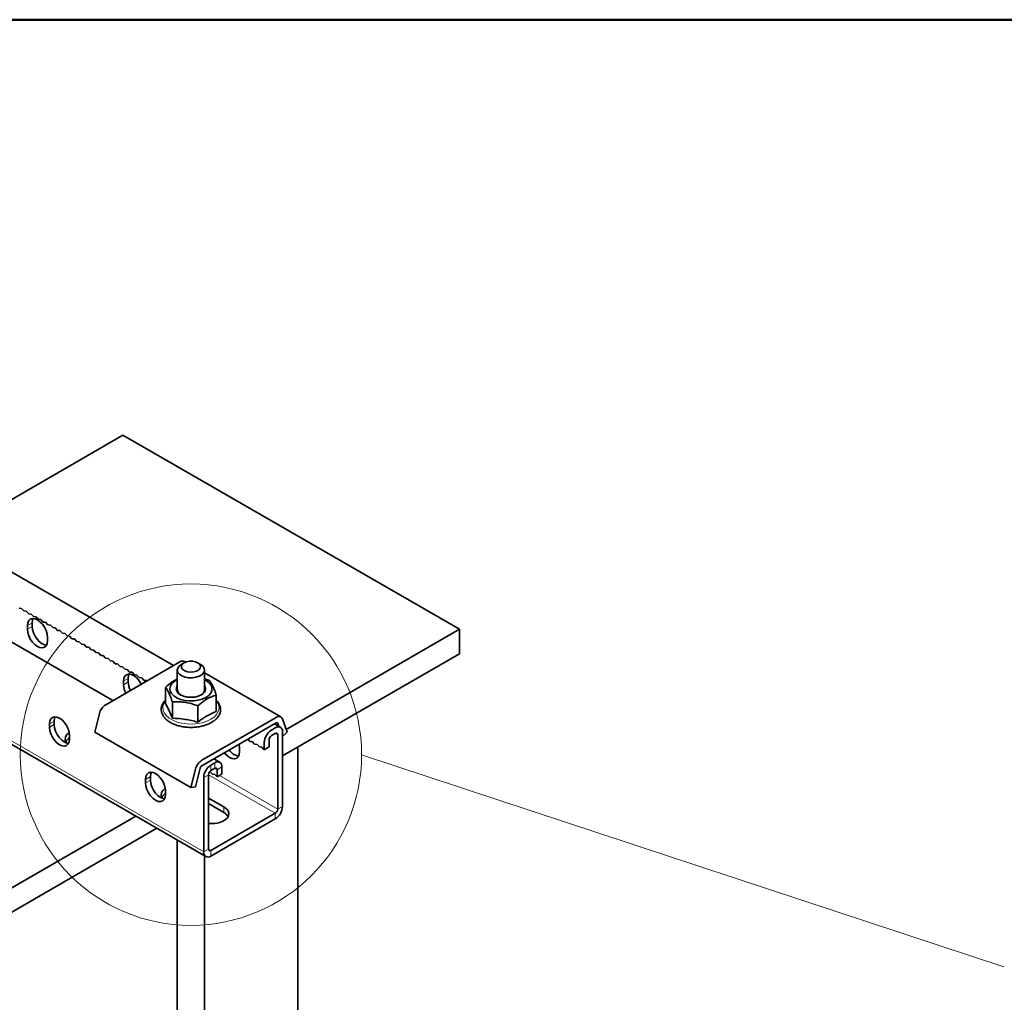
# Model space of a CAD drawing. Units: millimetres. Extents: x 50 to 174642, y -5 to 2366.
# Drawn here: x 6556 to 6918, y 1392 to 1753 of the extents above; entities that cross this region are included whole.
import ezdxf

# ---------------------------------------------------------------- set-up
doc = ezdxf.new("R2010")
doc.units = ezdxf.units.MM
doc.header["$LTSCALE"] = 7
doc.linetypes.add('SLD-Сплошная', pattern=[0])

msp = doc.modelspace()

# ---------------------------------------------------------------- linework, layer by layer
at = {"color": 7, "linetype": 'SLD-Сплошная', "lineweight": 50, "true_color": 0xffffff}
msp.add_line((6122.18, 1753.37), (8492.18, 1753.37), dxfattribs=at)
at = {"color": 7, "linetype": 'SLD-Сплошная', "lineweight": 35}
for p, q in [((6593.49, 1600.6), (6529.36, 1563.58)), ((6593.49, 1600.6), (6717.23, 1529.17)), ((6612.09, 1515.83), (6510.62, 1574.4)), ((6589.81, 1502.97), (6488.34, 1561.55)), ((6447.18, 1547.66), (6623.96, 1445.61)), ((6555.3, 1536.93), (6556.19, 1536.84)), ((6556.19, 1536.84), (6557.07, 1535.91)), ((6557.95, 1535.82), (6557.07, 1535.91)), ((6558.84, 1534.89), (6557.95, 1535.82)), ((6558.47, 1531.54), (6558.84, 1532.36)), ((6559.72, 1534.8), (6558.84, 1534.89)), ((6558.84, 1532.36), (6559.42, 1532.9)), ((6559.42, 1532.9), (6560.18, 1533.13)), ((6560.61, 1533.87), (6559.72, 1534.8)), ((6560.24, 1532.57), (6560.11, 1531.54)), ((6560.18, 1533.13), (6561.07, 1533.05)), ((6560.46, 1533.14), (6560.24, 1532.57)), ((6561.49, 1533.78), (6560.61, 1533.87)), ((6561.07, 1533.05), (6562.02, 1532.64)), ((6562.37, 1532.85), (6561.49, 1533.78)), ((6562.02, 1532.64), (6562.97, 1531.95)), ((6563.26, 1532.76), (6562.37, 1532.85)), ((6562.97, 1531.95), (6563.86, 1531.01)), ((6564.14, 1531.83), (6563.26, 1532.76)), ((6558.34, 1530.52), (6558.47, 1531.54)), ((6558.34, 1530.52), (6558.34, 1529.21)), ((6558.47, 1528.04), (6558.34, 1529.21)), ((6560.11, 1530.23), (6560.11, 1531.54)), ((6560.24, 1529.06), (6560.11, 1530.23)), ((6560.6, 1527.82), (6560.24, 1529.06)), ((6563.86, 1531.01), (6564.62, 1529.9)), ((6565.03, 1531.74), (6564.14, 1531.83)), ((6564.62, 1529.9), (6565.2, 1528.68)), ((6565.91, 1530.81), (6565.03, 1531.74)), ((6565.2, 1528.68), (6565.57, 1527.44)), ((6566.79, 1530.72), (6565.91, 1530.81)), ((6567.68, 1529.78), (6566.79, 1530.72)), ((6568.56, 1529.7), (6567.68, 1529.78)), ((6569.44, 1528.76), (6568.56, 1529.7)), ((6570.33, 1528.68), (6569.44, 1528.76)), ((6571.21, 1527.74), (6570.33, 1528.68)), ((6717.23, 1529.17), (6653.49, 1492.37)), ((6717.23, 1529.17), (6717.23, 1520.19)), ((6558.84, 1526.8), (6558.47, 1528.04)), ((6559.42, 1525.59), (6558.84, 1526.8)), ((6560.18, 1524.47), (6559.42, 1525.59)), ((6561.19, 1526.61), (6560.6, 1527.82)), ((6561.95, 1525.49), (6561.19, 1526.61)), ((6562.84, 1524.56), (6561.95, 1525.49)), ((6565.57, 1527.44), (6565.7, 1526.27)), ((6565.7, 1524.97), (6565.57, 1523.94)), ((6565.7, 1526.27), (6565.7, 1524.97)), ((6572.1, 1527.66), (6571.21, 1527.74)), ((6572.98, 1526.72), (6572.1, 1527.66)), ((6573.86, 1526.64), (6572.98, 1526.72)), ((6574.75, 1525.7), (6573.86, 1526.64)), ((6575.63, 1525.62), (6574.75, 1525.7)), ((6576.52, 1524.68), (6575.63, 1525.62)), ((6561.07, 1523.54), (6560.18, 1524.47)), ((6562.02, 1522.84), (6561.07, 1523.54)), ((6562.97, 1522.44), (6562.02, 1522.84)), ((6563.79, 1523.86), (6562.84, 1524.56)), ((6563.86, 1522.35), (6562.97, 1522.44)), ((6564.74, 1523.46), (6563.79, 1523.86)), ((6564.62, 1522.59), (6563.86, 1522.35)), ((6565.2, 1523.13), (6564.62, 1522.59)), ((6565.35, 1523.36), (6564.74, 1523.46)), ((6565.57, 1523.94), (6565.2, 1523.13)), ((6577.4, 1524.59), (6576.52, 1524.68)), ((6578.28, 1523.66), (6577.4, 1524.59)), ((6579.17, 1523.57), (6578.28, 1523.66)), ((6580.05, 1522.64), (6579.17, 1523.57)), ((6580.94, 1522.55), (6580.05, 1522.64)), ((6581.82, 1521.62), (6580.94, 1522.55)), ((6582.7, 1521.53), (6581.82, 1521.62)), ((6583.59, 1520.6), (6582.7, 1521.53)), ((6584.47, 1520.51), (6583.59, 1520.6)), ((6585.35, 1519.58), (6584.47, 1520.51)), ((6586.24, 1519.49), (6585.35, 1519.58)), ((6587.12, 1518.56), (6586.24, 1519.49)), ((6588.01, 1518.47), (6587.12, 1518.56)), ((6588.89, 1517.54), (6588.01, 1518.47)), ((6589.77, 1517.45), (6588.89, 1517.54)), ((6590.66, 1516.52), (6589.77, 1517.45)), ((6617.99, 1517.44), (6616.89, 1517.24)), ((6619.14, 1517.43), (6617.99, 1517.44)), ((6717.23, 1520.19), (6652.18, 1482.63)), ((6614.44, 1517.19), (6587.17, 1501.45)), ((6591.54, 1516.43), (6590.66, 1516.52)), ((6592.43, 1515.5), (6591.54, 1516.43)), ((6593.31, 1515.41), (6592.43, 1515.5)), ((6594.19, 1514.48), (6593.31, 1515.41)), ((6595.08, 1514.39), (6594.19, 1514.48)), ((6595.96, 1513.46), (6595.08, 1514.39)), ((6613.49, 1514.11), (6613.62, 1514.89)), ((6613.49, 1514.22), (6613.49, 1506.95)), ((6613.73, 1513.33), (6613.49, 1514.11)), ((6613.62, 1514.89), (6614.12, 1515.62)), ((6614.12, 1515.62), (6614.94, 1516.25)), ((6614.94, 1516.25), (6614.95, 1516.26)), ((6616.01, 1516.87), (6614.95, 1516.26)), ((6615.32, 1516.3), (6615.01, 1515.66)), ((6615.01, 1515.66), (6615.07, 1514.99)), ((6615.07, 1514.99), (6615.51, 1514.38)), ((6615.97, 1516.85), (6615.32, 1516.3)), ((6615.51, 1514.38), (6616.27, 1513.88)), ((6616.89, 1517.24), (6615.97, 1516.85)), ((6616.58, 1517.14), (6616.19, 1517.36)), ((6616.27, 1513.88), (6617.27, 1513.55)), ((6620.22, 1517.2), (6619.14, 1517.43)), ((6619.55, 1513.52), (6620.57, 1513.82)), ((6621.12, 1516.78), (6620.22, 1517.2)), ((6620.57, 1513.82), (6621.37, 1514.3)), ((6622.02, 1516.26), (6620.96, 1516.87)), ((6621.72, 1516.21), (6621.12, 1516.78)), ((6621.37, 1514.3), (6621.86, 1514.9)), ((6621.98, 1515.56), (6621.72, 1516.21)), ((6621.86, 1514.9), (6621.98, 1515.56)), ((6622.02, 1516.26), (6622.24, 1516.12)), ((6622.24, 1516.12), (6622.99, 1515.47)), ((6622.99, 1515.47), (6623.41, 1514.72)), ((6623.46, 1513.93), (6623.15, 1513.17)), ((6623.41, 1514.72), (6623.46, 1513.93)), ((6623.49, 1506.95), (6623.49, 1514.22)), ((6593.7, 1510.11), (6593.82, 1511.13)), ((6593.82, 1511.13), (6594.19, 1511.95)), ((6594.19, 1511.95), (6594.78, 1512.49)), ((6594.78, 1512.49), (6595.54, 1512.72)), ((6595.59, 1512.15), (6595.47, 1511.13)), ((6595.47, 1511.13), (6595.47, 1509.82)), ((6595.54, 1512.72), (6596.42, 1512.64)), ((6595.81, 1512.73), (6595.59, 1512.15)), ((6596.85, 1513.37), (6595.96, 1513.46)), ((6596.42, 1512.64), (6597.38, 1512.23)), ((6597.73, 1512.44), (6596.85, 1513.37)), ((6597.38, 1512.23), (6598.33, 1511.54)), ((6598.61, 1512.35), (6597.73, 1512.44)), ((6598.33, 1511.54), (6599.21, 1510.6)), ((6599.5, 1511.42), (6598.61, 1512.35)), ((6599.21, 1510.6), (6599.98, 1509.49)), ((6600.38, 1511.33), (6599.5, 1511.42)), ((6601.26, 1510.4), (6600.38, 1511.33)), ((6602.15, 1510.31), (6601.26, 1510.4)), ((6602.28, 1510.17), (6602.15, 1510.31)), ((6612.43, 1510.09), (6613.49, 1510.71)), ((6614.32, 1512.63), (6613.73, 1513.33)), ((6615.21, 1512.04), (6614.32, 1512.63)), ((6616.36, 1511.61), (6615.21, 1512.04)), ((6617.66, 1511.37), (6616.36, 1511.61)), ((6617.27, 1513.55), (6618.41, 1513.42)), ((6619.02, 1511.35), (6617.66, 1511.37)), ((6618.41, 1513.42), (6619.55, 1513.52)), ((6620.34, 1511.54), (6619.02, 1511.35)), ((6621.52, 1511.92), (6620.34, 1511.54)), ((6622.48, 1512.48), (6621.52, 1511.92)), ((6623.15, 1513.17), (6622.48, 1512.48)), ((6651.55, 1496.95), (6623.49, 1513.15)), ((6623.49, 1510.97), (6625.32, 1510.33)), ((6623.49, 1510.71), (6624.27, 1510.27)), ((6624.27, 1510.27), (6625.25, 1509.48)), ((6593.7, 1508.8), (6593.7, 1510.11)), ((6599.98, 1509.49), (6600.24, 1508.99)), ((6609.16, 1507.83), (6609.16, 1501.89)), ((6610.72, 1507.4), (6610.95, 1508.36)), ((6610.86, 1506.43), (6610.72, 1507.4)), ((6610.95, 1508.36), (6611.53, 1509.27)), ((6611.53, 1509.27), (6612.43, 1510.09)), ((6613.09, 1507.28), (6613.27, 1508.08)), ((6613.27, 1506.47), (6613.09, 1507.28)), ((6613.27, 1508.08), (6613.49, 1508.45)), ((6625.25, 1509.48), (6625.91, 1508.59)), ((6626.18, 1506.67), (6625.78, 1505.73)), ((6625.91, 1508.59), (6626.23, 1507.64)), ((6626.23, 1507.64), (6626.18, 1506.67)), ((6611.35, 1505.51), (6610.86, 1506.43)), ((6612.18, 1504.66), (6611.35, 1505.51)), ((6613.3, 1503.94), (6612.18, 1504.66)), ((6613.81, 1505.72), (6613.27, 1506.47)), ((6614.67, 1503.38), (6613.3, 1503.94)), ((6614.67, 1505.07), (6613.81, 1505.72)), ((6615.79, 1504.58), (6614.67, 1505.07)), ((6616.21, 1502.99), (6614.67, 1503.38)), ((6617.09, 1504.27), (6615.79, 1504.58)), ((6617.86, 1502.81), (6616.21, 1502.99)), ((6618.49, 1504.16), (6617.09, 1504.27)), ((6619.88, 1504.27), (6618.49, 1504.16)), ((6621.16, 1503.07), (6619.54, 1502.84)), ((6621.19, 1504.58), (6619.88, 1504.27)), ((6622.67, 1503.5), (6621.16, 1503.07)), ((6622.31, 1505.07), (6621.19, 1504.58)), ((6623.98, 1504.11), (6622.67, 1503.5)), ((6625.03, 1504.86), (6623.98, 1504.11)), ((6625.78, 1505.73), (6625.03, 1504.86)), ((6627.82, 1504.94), (6627.82, 1499)), ((6611.66, 1502.44), (6611.66, 1496.5)), ((6619.54, 1502.84), (6617.86, 1502.81)), ((6620.99, 1501), (6620.99, 1495.06)), ((6566.97, 1496.23), (6566.6, 1495.42)), ((6567.55, 1496.77), (6566.97, 1496.23)), ((6568.31, 1497.01), (6567.55, 1496.77)), ((6568.24, 1495.41), (6568.37, 1496.44)), ((6569.2, 1496.92), (6568.31, 1497.01)), ((6568.37, 1496.44), (6568.59, 1497.01)), ((6570.15, 1496.52), (6569.2, 1496.92)), ((6571.1, 1495.82), (6570.15, 1496.52)), ((6571.99, 1494.89), (6571.1, 1495.82)), ((6584.83, 1498.15), (6583.13, 1491.38)), ((6649.8, 1496.78), (6622.53, 1481.04)), ((6650.18, 1496.97), (6649.8, 1496.78)), ((6650.56, 1497.08), (6650.18, 1496.97)), ((6650.91, 1497.12), (6650.56, 1497.08)), ((6651.24, 1497.08), (6650.91, 1497.12)), ((6651.54, 1496.96), (6651.24, 1497.08)), ((6651.79, 1496.77), (6651.54, 1496.96)), ((6651.99, 1496.51), (6651.79, 1496.77)), ((6652.14, 1496.19), (6651.99, 1496.51)), ((6653.84, 1491.38), (6652.14, 1496.19)), ((6566.6, 1495.42), (6566.47, 1494.39)), ((6566.47, 1494.39), (6566.47, 1493.09)), ((6566.47, 1493.09), (6566.6, 1491.91)), ((6568.24, 1494.11), (6568.24, 1495.41)), ((6568.37, 1492.93), (6568.24, 1494.11)), ((6568.74, 1491.7), (6568.37, 1492.93)), ((6572.75, 1493.77), (6571.99, 1494.89)), ((6573.34, 1492.55), (6572.75, 1493.77)), ((6573.7, 1491.32), (6573.34, 1492.55)), ((6649.8, 1494.74), (6622.53, 1478.99)), ((6626.04, 1494.91), (6626.22, 1495.02)), ((6649.52, 1492.95), (6648.11, 1492.13)), ((6651.4, 1493.13), (6649.21, 1494.4)), ((6649.91, 1494.79), (6649.8, 1494.74)), ((6650.02, 1494.82), (6649.91, 1494.79)), ((6650.12, 1494.83), (6650.02, 1494.82)), ((6650.21, 1494.82), (6650.12, 1494.83)), ((6650.3, 1494.79), (6650.21, 1494.82)), ((6650.37, 1494.73), (6650.3, 1494.79)), ((6650.43, 1494.66), (6650.37, 1494.73)), ((6650.47, 1494.57), (6650.43, 1494.66)), ((6650.87, 1493.44), (6650.47, 1494.57)), ((6566.6, 1491.91), (6566.97, 1490.68)), ((6566.97, 1490.68), (6567.55, 1489.46)), ((6567.55, 1489.46), (6568.31, 1488.35)), ((6569.32, 1490.48), (6568.74, 1491.7)), ((6570.08, 1489.37), (6569.32, 1490.48)), ((6570.97, 1488.43), (6570.08, 1489.37)), ((6572.22, 1488.64), (6572.31, 1489.51)), ((6572.49, 1487.78), (6572.22, 1488.64)), ((6572.31, 1489.51), (6572.76, 1490.34)), ((6572.76, 1490.34), (6573.54, 1491.08)), ((6573.54, 1491.08), (6573.72, 1491.21)), ((6573.83, 1490.15), (6573.7, 1491.32)), ((6573.7, 1487.81), (6573.83, 1488.84)), ((6573.83, 1488.84), (6573.83, 1490.15)), ((6618.49, 1470.97), (6583.13, 1491.38)), ((6640.16, 1487.94), (6639.4, 1488.74)), ((6647.23, 1488.56), (6647.23, 1485.9)), ((6649.52, 1490.9), (6648.11, 1490.09)), ((6650.41, 1463.04), (6650.41, 1490.39)), ((6652.18, 1464.06), (6652.18, 1491.41)), ((6653.84, 1491.38), (6652.18, 1489.76)), ((6568.31, 1488.35), (6569.2, 1487.41)), ((6569.2, 1487.41), (6570.15, 1486.72)), ((6570.15, 1486.72), (6571.1, 1486.31)), ((6571.92, 1487.74), (6570.97, 1488.43)), ((6571.1, 1486.31), (6571.99, 1486.22)), ((6572.87, 1487.33), (6571.92, 1487.74)), ((6571.99, 1486.22), (6572.75, 1486.46)), ((6572.77, 1487.36), (6572.49, 1487.78)), ((6572.75, 1486.46), (6573.34, 1487)), ((6573.48, 1487.24), (6572.87, 1487.33)), ((6573.34, 1487), (6573.7, 1487.81)), ((6636.22, 1486.9), (6636.28, 1486.62)), ((6636.28, 1486.62), (6636.41, 1485.45)), ((6636.41, 1485.45), (6636.41, 1484.15)), ((6641.04, 1487.86), (6640.16, 1487.94)), ((6641.92, 1486.92), (6641.04, 1487.86)), ((6642.81, 1486.84), (6641.92, 1486.92)), ((6643.69, 1485.9), (6642.81, 1486.84)), ((6644.57, 1485.82), (6643.69, 1485.9)), ((6645.46, 1484.88), (6644.57, 1485.82)), ((6645.46, 1487.54), (6645.46, 1484.88)), ((6645.46, 1484.88), (6647.23, 1485.9)), ((6657.83, 1485.9), (6657.83, 1386.27)), ((6629.13, 1480.27), (6626.93, 1481.54)), ((6630.89, 1483.65), (6630.8, 1483.77)), ((6631.78, 1482.72), (6630.89, 1483.65)), ((6632.73, 1482.02), (6631.78, 1482.72)), ((6633.68, 1481.62), (6632.73, 1482.02)), ((6634.57, 1481.53), (6633.68, 1481.62)), ((6635.33, 1481.77), (6634.57, 1481.53)), ((6635.92, 1482.31), (6635.33, 1481.77)), ((6636.28, 1483.12), (6635.92, 1482.31)), ((6636.41, 1484.15), (6636.28, 1483.12)), ((6620.19, 1477.74), (6618.49, 1470.97)), ((6621.86, 1478.05), (6620.16, 1471.28)), ((6625.84, 1479.27), (6627.25, 1480.09)), ((6625.84, 1477.23), (6627.25, 1478.05)), ((6629.9, 1478.56), (6629.9, 1475.9)), ((6601.96, 1475.01), (6601.83, 1473.98)), ((6602.32, 1475.82), (6601.96, 1475.01)), ((6602.91, 1476.36), (6602.32, 1475.82)), ((6603.67, 1476.6), (6602.91, 1476.36)), ((6603.6, 1475), (6603.72, 1476.03)), ((6603.6, 1473.7), (6603.6, 1475)), ((6604.56, 1476.51), (6603.67, 1476.6)), ((6603.72, 1476.03), (6603.95, 1476.6)), ((6605.51, 1476.11), (6604.56, 1476.51)), ((6606.46, 1475.41), (6605.51, 1476.11)), ((6607.35, 1474.47), (6606.46, 1475.41)), ((6608.11, 1473.36), (6607.35, 1474.47)), ((6623.18, 1447.32), (6623.18, 1474.68)), ((6624.95, 1448.34), (6624.95, 1475.7)), ((6625.48, 1476.83), (6625.4, 1476.84)), ((6626.37, 1475.9), (6625.48, 1476.83)), ((6627.25, 1475.81), (6626.37, 1475.9)), ((6628.13, 1474.88), (6627.25, 1475.81)), ((6628.13, 1477.54), (6628.13, 1474.88)), ((6629.9, 1475.9), (6628.13, 1474.88)), ((6601.83, 1473.98), (6601.83, 1472.68)), ((6601.83, 1472.68), (6601.96, 1471.5)), ((6601.96, 1471.5), (6602.32, 1470.27)), ((6603.72, 1472.52), (6603.6, 1473.7)), ((6604.09, 1471.29), (6603.72, 1472.52)), ((6604.67, 1470.07), (6604.09, 1471.29)), ((6608.69, 1472.14), (6608.11, 1473.36)), ((6608.12, 1469.93), (6608.9, 1470.67)), ((6609.06, 1470.91), (6608.69, 1472.14)), ((6608.9, 1470.67), (6609.08, 1470.8)), ((6609.18, 1469.74), (6609.06, 1470.91)), ((6620.16, 1471.28), (6618.49, 1470.97)), ((6602.32, 1470.27), (6602.91, 1469.05)), ((6602.91, 1469.05), (6603.67, 1467.94)), ((6603.67, 1467.94), (6604.56, 1467)), ((6604.56, 1467), (6605.51, 1466.31)), ((6605.44, 1468.96), (6604.67, 1470.07)), ((6606.32, 1468.02), (6605.44, 1468.96)), ((6607.27, 1467.33), (6606.32, 1468.02)), ((6608.23, 1466.92), (6607.27, 1467.33)), ((6607.58, 1468.23), (6607.67, 1469.1)), ((6607.85, 1467.37), (6607.58, 1468.23)), ((6607.67, 1469.1), (6608.12, 1469.93)), ((6608.13, 1466.95), (6607.85, 1467.37)), ((6608.84, 1466.83), (6608.23, 1466.92)), ((6608.69, 1466.59), (6609.06, 1467.4)), ((6609.06, 1467.4), (6609.18, 1468.43)), ((6609.18, 1468.43), (6609.18, 1469.74)), ((6630.61, 1463.86), (6624.95, 1467.12)), ((6605.51, 1466.31), (6606.46, 1465.9)), ((6606.46, 1465.9), (6607.35, 1465.81)), ((6607.35, 1465.81), (6608.11, 1466.05)), ((6608.11, 1466.05), (6608.69, 1466.59)), ((6630.61, 1461.81), (6624.95, 1465.08)), ((6630.61, 1463.86), (6631.54, 1463.17)), ((6631.54, 1463.17), (6632.16, 1462.38)), ((6598.22, 1460.47), (6505.1, 1406.71)), ((6649.52, 1461.51), (6625.84, 1447.83)), ((6631.89, 1459.82), (6631.11, 1459.08)), ((6632.34, 1460.65), (6631.89, 1459.82)), ((6632.16, 1462.38), (6632.43, 1461.52)), ((6632.43, 1461.52), (6632.34, 1460.65)), ((6606, 1455.98), (6505.1, 1397.72)), ((6625.81, 1457.7), (6624.95, 1457.77)), ((6627.32, 1457.76), (6625.81, 1457.7)), ((6649.52, 1459.47), (6625.84, 1445.79)), ((6628.76, 1458.01), (6627.32, 1457.76)), ((6630.04, 1458.46), (6628.76, 1458.01)), ((6631.11, 1459.08), (6630.04, 1458.46)), ((6613.49, 1451.65), (6613.49, 1262.26)), ((6623.49, 1256.77), (6623.49, 1445.88))]:
    msp.add_line(p, q, dxfattribs=at)
at = {"color": 8, "linetype": 'SLD-Сплошная', "lineweight": 18}
for p, q in [((6446.41, 1549.37), (6623.18, 1447.32)), ((6558.34, 1530.52), (6560.11, 1531.54)), ((6558.34, 1529.21), (6560.11, 1530.23)), ((6593.7, 1510.11), (6595.47, 1511.13)), ((6593.7, 1508.8), (6595.47, 1509.82)), ((6608.15, 1500.57), (6608.42, 1501.66)), ((6608.24, 1499.47), (6608.15, 1500.57)), ((6608.68, 1498.4), (6608.24, 1499.47)), ((6608.42, 1501.66), (6609.02, 1502.71)), ((6609.02, 1502.71), (6609.16, 1502.87)), ((6627.82, 1502.87), (6628.29, 1502.19)), ((6628.29, 1502.19), (6628.73, 1501.12)), ((6628.82, 1500.02), (6628.56, 1498.93)), ((6628.73, 1501.12), (6628.82, 1500.02)), ((6609.45, 1497.39), (6608.68, 1498.4)), ((6610.53, 1496.48), (6609.45, 1497.39)), ((6611.88, 1495.7), (6610.53, 1496.48)), ((6625.8, 1496.07), (6624.33, 1495.37)), ((6627.02, 1496.92), (6625.8, 1496.07)), ((6627.95, 1497.88), (6627.02, 1496.92)), ((6628.56, 1498.93), (6627.95, 1497.88)), ((6568.24, 1495.41), (6566.47, 1494.39)), ((6568.24, 1494.11), (6566.47, 1493.09)), ((6613.45, 1495.08), (6611.88, 1495.7)), ((6615.2, 1494.63), (6613.45, 1495.08)), ((6617.06, 1494.38), (6615.2, 1494.63)), ((6618.96, 1494.33), (6617.06, 1494.38)), ((6620.86, 1494.48), (6618.96, 1494.33)), ((6622.67, 1494.83), (6620.86, 1494.48)), ((6624.33, 1495.37), (6622.67, 1494.83)), ((6650.47, 1494.57), (6650.03, 1494.82)), ((6649.52, 1490.9), (6650.41, 1490.39)), ((6625.84, 1479.27), (6625.84, 1477.23)), ((6627.25, 1478.05), (6627.25, 1480.09)), ((6627.25, 1478.05), (6628.13, 1477.54)), ((6629.9, 1478.56), (6628.13, 1477.54)), ((6603.6, 1475), (6601.83, 1473.98)), ((6624.95, 1475.7), (6623.18, 1474.68)), ((6624.95, 1475.69), (6649.52, 1461.51)), ((6629.01, 1475.39), (6650.41, 1463.04)), ((6603.6, 1473.7), (6601.83, 1472.68)), ((6630.61, 1463.86), (6630.61, 1461.81)), ((6652.18, 1464.06), (6650.41, 1463.04)), ((6649.52, 1461.51), (6649.52, 1459.47)), ((6623.18, 1447.32), (6624.95, 1448.34)), ((6624.95, 1448.34), (6625.84, 1447.83)), ((6625.84, 1447.83), (6625.84, 1445.79))]:
    msp.add_line(p, q, dxfattribs=at)
at = {"color": 5, "lineweight": 18, "true_color": 0x0000ff}
msp.add_line((6681.26, 1483.07), (6917.53, 1405.09), dxfattribs=at)
msp.add_circle((6618.49, 1483.07), 62.77, dxfattribs=at)
at = {"color": 7, "linetype": 'SLD-Сплошная', "lineweight": 35}
for centre, radius, start, end in [((6615.46, 1515.8), 1.72, 64.9182, 126.3922), ((6601.03, 1509.03), 7.34, 181.814, 207.2076), ((6602.8, 1510.05), 7.34, 181.814, 207.2076), ((6616.01, 1507.23), 2.53, 186.287, 241.975), ((6621.06, 1507.17), 2.44, 296.8256, 354.9124), ((6621.51, 1507.25), 2.31, 290.0445, 31.4354), ((6590.15, 1496.85), 5.48, 122.9091, 166.2263), ((6651.22, 1487.27), 5.76, 122.6055, 177.3945), ((6650.56, 1491.68), 1.64, 350.786, 129.2033), ((6575.8, 1485.96), 3.83, 121.0015, 150.6064), ((6649.15, 1488.47), 1.92, 122.6055, 177.3945), ((6649.87, 1490.48), 0.546, 350.786, 129.2033), ((6636.9, 1487.68), 5.2, 213.7351, 260.7577), ((6625.51, 1476.44), 5.48, 122.9091, 166.2263), ((6623.38, 1477.68), 1.57, 122.9091, 166.2263), ((6628.94, 1474.42), 5.76, 122.6055, 177.3945), ((6628.29, 1478.82), 1.64, 350.786, 129.2033), ((6627.6, 1477.62), 0.546, 350.786, 129.2033), ((6626.87, 1475.61), 1.92, 122.6055, 177.3945), ((6611.16, 1465.55), 3.83, 121.0015, 150.6064), ((6646.42, 1464.32), 5.76, 302.6055, 357.3945), ((6628.95, 1458.53), 3.68, 28.4767, 63.172), ((6648.49, 1463.13), 1.92, 302.6055, 357.3945), ((6624.8, 1447.06), 1.64, 170.786, 309.2033), ((6625.49, 1448.26), 0.546, 170.786, 309.2033)]:
    msp.add_arc(centre, radius, start, end, dxfattribs=at)
for points, knots in [([(6609.16, 1507.83), (6609.97, 1508.52), (6611.35, 1509.69), (6612.83, 1510.62), (6613.44, 1510.86), (6613.49, 1510.88)], [0, 0, 0, 0, 0.574344, 0.968458, 1, 1, 1, 1]), ([(6625.32, 1510.33), (6625.53, 1510.04), (6625.97, 1509.45), (6626.62, 1508.18), (6627.24, 1506.65), (6627.62, 1505.51), (6627.82, 1504.94)], [0, 0, 0, 0, 0.264605, 0.534947, 0.765343, 1, 1, 1, 1]), ([(6611.66, 1502.44), (6611.44, 1503.09), (6611, 1504.39), (6610.35, 1505.92), (6609.73, 1507.06), (6609.35, 1507.57), (6609.16, 1507.83)], [0, 0, 0, 0, 0.264605, 0.534947, 0.765343, 1, 1, 1, 1]), ([(6609.16, 1503.11), (6608.94, 1502.88), (6608.39, 1502.33), (6607.86, 1501.32), (6607.55, 1500.16), (6607.6, 1498.99), (6607.95, 1497.87), (6608.6, 1496.82), (6609.52, 1495.85), (6610.71, 1495), (6612.14, 1494.27), (6613.75, 1493.7), (6615.49, 1493.31), (6617.32, 1493.1), (6619.19, 1493.08), (6621.03, 1493.24), (6622.8, 1493.59), (6624.42, 1494.11), (6625.47, 1494.59), (6625.97, 1494.87), (6626.04, 1494.91)], [0, 0, 0, 0, 0.04127, 0.10168, 0.160604, 0.217923, 0.274634, 0.331773, 0.390268, 0.450031, 0.51044, 0.570945, 0.631347, 0.691646, 0.751894, 0.812162, 0.872503, 0.932992, 0.990495, 1, 1, 1, 1]), ([(6627.82, 1504.94), (6627.52, 1504.86), (6626.67, 1504.64), (6625.22, 1504.07), (6623.2, 1502.9), (6621.8, 1501.7), (6620.99, 1501)], [0, 0, 0, 0, 0.131962, 0.381399, 0.636939, 1, 1, 1, 1]), ([(6626.22, 1495.02), (6626.39, 1495.13), (6627, 1495.5), (6627.88, 1496.26), (6628.73, 1497.3), (6629.25, 1498.44), (6629.44, 1499.62), (6629.3, 1500.78), (6628.84, 1501.87), (6628.33, 1502.66), (6627.91, 1503.04), (6627.82, 1503.12)], [0, 0, 0, 0, 0.0529722, 0.1882792, 0.323476, 0.4566158, 0.586098, 0.7125215, 0.8382816, 0.9658599, 1, 1, 1, 1]), ([(6611.66, 1496.5), (6611.24, 1497.53), (6610.41, 1499.61), (6609.58, 1501.12), (6609.16, 1501.89)], [0, 0, 0, 0, 0.495216, 1, 1, 1, 1]), ([(6620.99, 1501), (6620.18, 1501.3), (6618.54, 1501.91), (6616.11, 1502.41), (6613.8, 1502.58), (6612.37, 1502.49), (6611.66, 1502.44)], [0, 0, 0, 0, 0.264605, 0.534947, 0.765343, 1, 1, 1, 1]), ([(6620.99, 1495.06), (6619.45, 1495.44), (6616.34, 1496.2), (6613.23, 1496.4), (6611.66, 1496.5)], [0, 0, 0, 0, 0.495216, 1, 1, 1, 1]), ([(6627.82, 1499), (6627.52, 1498.87), (6626.25, 1498.32), (6623.96, 1497.15), (6621.98, 1495.76), (6620.99, 1495.06)], [0, 0, 0, 0, 0.130153, 0.561701, 1, 1, 1, 1])]:
    msp.add_open_spline(points, degree=3, knots=knots, dxfattribs=at)

doc.saveas('drawing.dxf')
